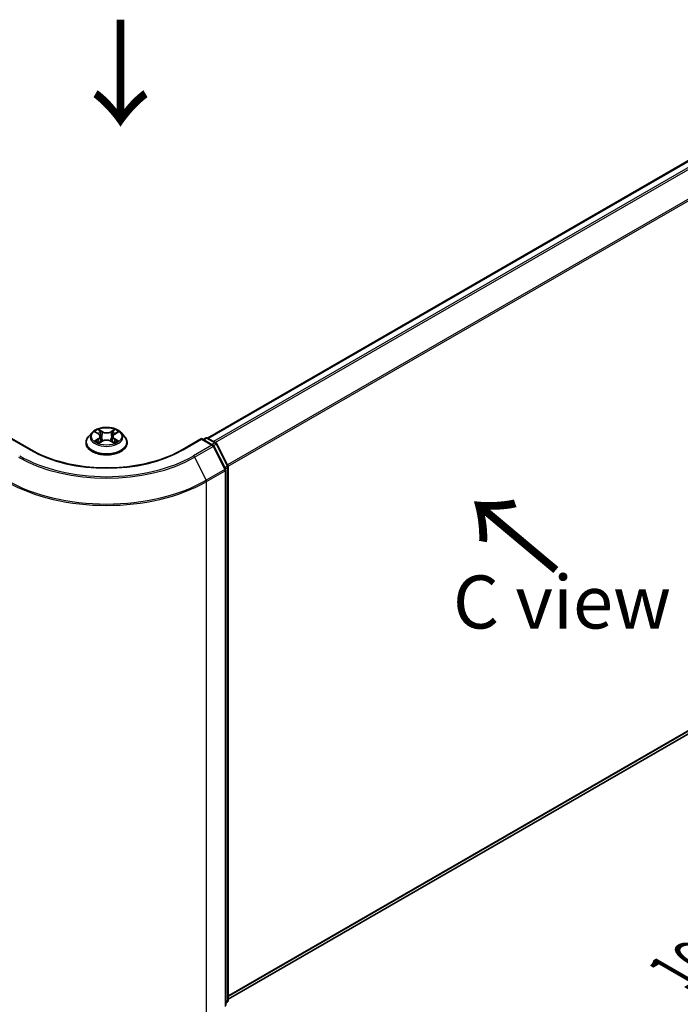
# Model space of a CAD drawing. Units: millimetres. Extents: x 36 to 5831, y 20 to 863.
# Drawn here: x 174 to 252, y 496 to 612 of the extents above; entities that cross this region are included whole.
import ezdxf

# ---------------------------------------------------------------- set-up
doc = ezdxf.new("R2010")
doc.units = ezdxf.units.MM
doc.header["$LTSCALE"] = 2.5
doc.layers.get('Defpoints').update_dxf_attribs({"lineweight": 25})
for name, color, linetype, lineweight in [('Dimension (ISO)', 7, 'Continuous', 18), ('Symbol (ISO)', 7, 'Continuous', 18), ('Visible (ISO)', 7, 'Continuous', 35), ('Visible Narrow (ISO)', 7, 'Continuous', 25)]:
    doc.layers.add(name, color=color, linetype=linetype, lineweight=lineweight)
doc.styles.add('Note Text (TK)', font='MS PGothic.ttf')
doc.dimstyles.new('Default - Method 1b (TK)', dxfattribs={"dimscale": 2.5, "dimtxt": 2.5, "dimasz": 2.5, "dimexe": 1, "dimexo": 1.5, "dimgap": 1, "dimtad": 1, "dimdsep": 46, "dimtxsty": 'Note Text (TK)', "dimblk": 'OPEN', "dimcen": 0.09, "dimdle": 5, "dimclrd": 100, "dimclre": 100, "dimclrt": 7, "dimadec": 1, "dimazin": 1, "dimtfac": 1, "dimtmove": 0, "dimatfit": 3, "dimldrblk": 'OPEN', "dimfxl": 1, "dimtolj": 1, "dimlwd": -1, "dimlwe": -1, "dimarcsym": 0})

# ---------------------------------------------------------------- blocks, each defined once
blk = doc.blocks.new('_Open')
at = {"color": 0, "linetype": 'ByBlock', "lineweight": -2}
for p, q in [((-1, 0.167), (0, 0)), ((-1, -0.167), (0, 0)), ((0, 0), (-1, 0))]:
    blk.add_line(p, q, dxfattribs=at)
blk = doc.blocks.new('*D22')
at = {"layer": 'Defpoints', "color": 0}
for p in [(97.16, 542.29), (194.9, 493.43), (156.23, 471.11)]:
    blk.add_point(p, dxfattribs=at)
at = {"layer": 'Dimension (ISO)', "color": 100}
for p, q in [((93.44, 540.14), (64.35, 523.34)), ((72.18, 521.56), (150.87, 474.33)), ((191.19, 491.29), (153.76, 469.68))]:
    blk.add_line(p, q, dxfattribs=at)
at = {"layer": 'Dimension (ISO)', "color": 100, "xscale": 6.25, "yscale": 6.25, "zscale": 6.25}
for p, rotation in [((66.82, 524.77), 149.028418492047), ((156.23, 471.11), 329.028418492047)]:
    blk.add_blockref('_Open', p, dxfattribs=dict(at, rotation=rotation))
at = {"layer": 'Dimension (ISO)', "color": 7, "insert": (109.35, 505.14), "char_height": 6.25, "attachment_point": 4, "rotation": 329.0284, "style": 'Note Text (TK)'}
blk.add_mtext('\\A1;{\\Q29.028;\\W0.825;\\H0.816x;160}', dxfattribs=at)
blk = doc.blocks.new('*D23')
at = {"layer": 'Defpoints', "color": 0}
for p in [(271.91, 542.29), (174.17, 493.43), (213.08, 470.97)]:
    blk.add_point(p, dxfattribs=at)
at = {"layer": 'Dimension (ISO)', "color": 100}
for p, q in [((275.63, 540.14), (304.96, 523.2)), ((297.13, 521.42), (218.44, 474.19)), ((177.88, 491.29), (215.55, 469.54))]:
    blk.add_line(p, q, dxfattribs=at)
at = {"layer": 'Dimension (ISO)', "color": 100, "xscale": 6.25, "yscale": 6.25, "zscale": 6.25}
for p, rotation in [((302.49, 524.63), 30.97158150795245), ((213.08, 470.97), 210.9715815079524)]:
    blk.add_blockref('_Open', p, dxfattribs=dict(at, rotation=rotation))
at = {"layer": 'Dimension (ISO)', "color": 7, "insert": (251.34, 499.82), "char_height": 6.25, "attachment_point": 4, "rotation": 30.9716, "style": 'Note Text (TK)'}
blk.add_mtext('\\A1;{\\Q-29.028;\\W0.825;\\H0.816x;160}', dxfattribs=at)

msp = doc.modelspace()

# ---------------------------------------------------------------- linework, layer by layer
at = {"layer": 'Visible (ISO)'}
for p, q in [((261.1903, 600.2969), (196.4381, 562.9122)), ((182.8263, 563.5486), (182.4129, 563.0875)), ((183.2333, 563.5997), (183.5867, 563.3878)), ((183.8045, 563.0969), (183.8728, 562.4608)), ((185.2661, 563.0946), (185.1978, 562.4582)), ((185.4852, 563.3864), (185.8398, 563.5978)), ((186.2443, 563.5486), (186.6576, 563.0875)), ((175.6447, 561.5133), (173.3394, 562.8442)), ((182.1186, 562.3514), (182.1186, 562.3791)), ((183.6501, 562.337), (184.0193, 562.5423)), ((185.0488, 562.5415), (185.4169, 562.3357)), ((186.9519, 562.3514), (186.9519, 562.3791)), ((195.7311, 562.8442), (193.4259, 561.5133)), ((195.7311, 562.8442), (195.7311, 562.7597)), ((197.0697, 562.0714), (195.7311, 562.8442)), ((195.9079, 562.7422), (196.1954, 562.9082)), ((196.4454, 562.9082), (197.4228, 562.3439)), ((198.5466, 559.2611), (197.1675, 561.9684)), ((197.5205, 562.2409), (198.8413, 559.6483)), ((198.8685, 559.5348), (198.8685, 496.6504)), ((198.5739, 496.017), (198.5739, 559.1476)), ((198.8685, 496.7448), (262.0646, 533.2311)), ((198.7756, 496.456), (198.5739, 496.2929))]:
    msp.add_line(p, q, dxfattribs=at)
for centre, start, end in [((196.3204, 562.6916), 60, 120), ((196.9447, 561.8549), 26.995508, 60), ((197.2978, 562.1274), 26.995508, 60), ((198.6185, 559.5348), 0, 26.995508), ((198.3239, 559.1476), 0, 26.995508), ((198.6185, 496.6504), 308.948276, 0)]:
    msp.add_arc(centre, 0.25, start, end, dxfattribs=at)
for points, knots in [([(186.2443, 563.5486), (186.142, 563.6627), (186.0122, 563.7628), (185.7057, 563.9351), (185.5272, 564.006), (185.1441, 564.1095), (184.9397, 564.1422), (184.5252, 564.1674), (184.3153, 564.16), (183.9092, 564.1059), (183.713, 564.0592), (183.3524, 563.9292), (183.1882, 563.8457), (182.9651, 563.6859), (182.8903, 563.62), (182.8263, 563.5486)], [1.26427541, 1.26427541, 1.26427541, 1.26427541, 1.58528834, 1.58528834, 1.91971694, 1.91971694, 2.25279439, 2.25279439, 2.58410783, 2.58410783, 2.91584374, 2.91584374, 3.2498217, 3.2498217, 3.45073484, 3.45073484, 3.45073484, 3.45073484]), ([(182.4129, 563.0875), (182.3757, 563.0459), (182.3415, 563.0029), (182.2799, 562.9144), (182.2524, 562.8688), (182.2047, 562.7753), (182.1845, 562.7275), (182.1518, 562.63), (182.1394, 562.5804), (182.1228, 562.4802), (182.1186, 562.4297), (182.1186, 562.3791)], [3.450734843, 3.450734843, 3.450734843, 3.450734843, 3.546248165, 3.546248165, 3.641761488, 3.641761488, 3.73727481, 3.73727481, 3.832788133, 3.832788133, 3.928301455, 3.928301455, 3.928301455, 3.928301455]), ([(183.8045, 563.0969), (183.802, 563.1195), (183.7969, 563.1419), (183.7813, 563.1856), (183.7709, 563.207), (183.7454, 563.248), (183.7304, 563.2678), (183.696, 563.3054), (183.6767, 563.3233), (183.6344, 563.3571), (183.6114, 563.373), (183.5867, 563.3878)], [0.848612157, 0.848612157, 0.848612157, 0.848612157, 0.989558333, 0.989558333, 1.130504508, 1.130504508, 1.271450683, 1.271450683, 1.412396859, 1.412396859, 1.553343034, 1.553343034, 1.553343034, 1.553343034]), ([(185.4852, 563.3864), (185.4604, 563.3716), (185.4372, 563.3557), (185.3946, 563.3218), (185.3752, 563.3038), (185.3407, 563.2661), (185.3255, 563.2463), (185.2999, 563.2051), (185.2894, 563.1837), (185.2737, 563.1398), (185.2685, 563.1173), (185.2661, 563.0946)], [3.159045946, 3.159045946, 3.159045946, 3.159045946, 3.300516377, 3.300516377, 3.441986808, 3.441986808, 3.583457238, 3.583457238, 3.724927669, 3.724927669, 3.8663981, 3.8663981, 3.8663981, 3.8663981]), ([(186.9519, 562.3791), (186.9519, 562.4297), (186.9478, 562.4802), (186.9311, 562.5804), (186.9187, 562.63), (186.8861, 562.7275), (186.8658, 562.7753), (186.8181, 562.8688), (186.7907, 562.9144), (186.729, 563.0029), (186.6949, 563.0459), (186.6576, 563.0875)], [0.786708802, 0.786708802, 0.786708802, 0.786708802, 0.882222124, 0.882222124, 0.977735446, 0.977735446, 1.073248769, 1.073248769, 1.168762091, 1.168762091, 1.264275414, 1.264275414, 1.264275414, 1.264275414]), ([(182.1186, 562.3514), (182.1186, 562.2024), (182.1579, 562.0538), (182.3103, 561.7691), (182.4261, 561.6336), (182.725, 561.3878), (182.9106, 561.2785), (183.3305, 561.1002), (183.565, 561.0313), (184.058, 560.9406), (184.3163, 560.9187), (184.8315, 560.9236), (185.0883, 560.9503), (185.5752, 561.0499), (185.8053, 561.1229), (186.2161, 561.3091), (186.3967, 561.4223), (186.688, 561.6794), (186.7993, 561.8232), (186.9235, 562.0975), (186.9519, 562.2244), (186.9519, 562.3514)], [3.92830146, 3.92830146, 3.92830146, 3.92830146, 4.22801203, 4.22801203, 4.54042301, 4.54042301, 4.86491605, 4.86491605, 5.19064399, 5.19064399, 5.51539447, 5.51539447, 5.83974932, 5.83974932, 6.16458342, 6.16458342, 6.49038082, 6.49038082, 6.81429587, 6.81429587, 7.06989411, 7.06989411, 7.06989411, 7.06989411]), ([(183.3913, 562.515), (183.4064, 562.5025), (183.4226, 562.4899), (183.4575, 562.4648), (183.4762, 562.4523), (183.5159, 562.4275), (183.5368, 562.4153), (183.581, 562.3914), (183.6042, 562.3797), (183.6424, 562.3617), (183.6568, 562.3552), (183.6715, 562.3488)], [4.534884291, 4.534884291, 4.534884291, 4.534884291, 4.605040228, 4.605040228, 4.675196165, 4.675196165, 4.745352103, 4.745352103, 4.81550804, 4.81550804, 4.85620307, 4.85620307, 4.85620307, 4.85620307]), ([(185.0488, 562.5415), (184.9933, 562.5725), (184.9302, 562.5982), (184.7942, 562.6373), (184.7214, 562.6507), (184.5724, 562.6641), (184.4962, 562.6642), (184.3472, 562.651), (184.2743, 562.6377), (184.1382, 562.5988), (184.075, 562.5732), (184.0193, 562.5423)], [1.58824962, 1.58824962, 1.58824962, 1.58824962, 1.89542757, 1.89542757, 2.20260552, 2.20260552, 2.50978346, 2.50978346, 2.81696141, 2.81696141, 3.12413936, 3.12413936, 3.12413936, 3.12413936]), ([(185.3959, 562.3475), (185.4107, 562.3539), (185.4253, 562.3604), (185.4638, 562.3784), (185.487, 562.3901), (185.5313, 562.414), (185.5524, 562.4262), (185.5922, 562.4509), (185.611, 562.4634), (185.6461, 562.4884), (185.6624, 562.501), (185.6775, 562.5135)], [6.139026184, 6.139026184, 6.139026184, 6.139026184, 6.180079861, 6.180079861, 6.250223799, 6.250223799, 6.320367737, 6.320367737, 6.390511675, 6.390511675, 6.460655613, 6.460655613, 6.460655613, 6.460655613]), ([(193.4259, 561.5133), (192.5014, 560.9796), (191.4259, 560.5279), (189.0803, 559.8379), (187.8105, 559.5995), (185.2036, 559.3611), (183.8669, 559.3611), (181.2601, 559.5995), (179.9903, 559.8379), (177.6446, 560.5279), (176.5691, 560.9796), (175.6447, 561.5133)], [3.14159265, 3.14159265, 3.14159265, 3.14159265, 3.45575192, 3.45575192, 3.76991118, 3.76991118, 4.08407045, 4.08407045, 4.39822972, 4.39822972, 4.71238898, 4.71238898, 4.71238898, 4.71238898])]:
    msp.add_open_spline(points, degree=3, knots=knots, dxfattribs=at)
at = {"layer": 'Visible Narrow (ISO)'}
for p, q in [((196.5115, 562.87), (261.3153, 600.2845)), ((261.9396, 599.9241), (197.1358, 562.5096)), ((197.3352, 562.3944), (262.0754, 599.7722)), ((263.4546, 597.0649), (198.7971, 559.7349)), ((198.8614, 559.594), (263.4955, 596.9106)), ((183.1146, 563.6563), (183.5653, 563.3861)), ((184.0421, 563.6607), (183.5753, 563.9216)), ((183.7198, 563.7764), (184.0132, 563.6124)), ((184.0132, 563.6124), (183.9711, 563.0223)), ((185.499, 563.9201), (185.031, 563.6599)), ((185.0598, 563.6116), (185.354, 563.7752)), ((185.0598, 563.6116), (185.1018, 563.0215)), ((185.5066, 563.3846), (185.9585, 563.6541)), ((173.3394, 562.7597), (175.5197, 561.5009)), ((183.564, 562.8151), (183.112, 562.5457)), ((183.3097, 562.598), (183.5938, 562.7674)), ((183.5716, 562.2796), (184.0395, 562.5399)), ((183.5938, 562.7674), (183.6231, 562.3708)), ((185.0285, 562.5391), (185.4952, 562.2782)), ((185.4754, 562.766), (185.4461, 562.3701)), ((185.4754, 562.766), (185.7587, 562.5962)), ((185.956, 562.5435), (185.5053, 562.8137)), ((193.5509, 561.5009), (195.7311, 562.7597)), ((196.9447, 562.059), (194.7645, 560.8003)), ((194.9003, 560.6484), (197.0805, 561.9072)), ((195.7311, 562.7597), (196.9447, 562.059)), ((195.9811, 562.6999), (196.3204, 562.8958)), ((196.3204, 562.8958), (197.2978, 562.3315)), ((197.2978, 562.3315), (196.9585, 562.1356)), ((197.0805, 561.9072), (198.4597, 559.1999)), ((197.1405, 562.0104), (197.4336, 562.1796)), ((197.4336, 562.1796), (198.7543, 559.587)), ((194.9003, 560.6484), (196.2794, 557.9411)), ((198.7543, 559.587), (198.4655, 559.4203)), ((198.4597, 559.1999), (196.2794, 557.9411)), ((196.3204, 557.7868), (198.5006, 559.0456)), ((198.5006, 559.0456), (198.5006, 495.9149)), ((198.5356, 559.2828), (198.7953, 559.4327)), ((198.7953, 559.4327), (198.7953, 496.5484)), ((196.3204, 494.6561), (196.3204, 557.7868)), ((263.4955, 534.4603), (198.8685, 497.1479)), ((198.8685, 497.0645), (263.4546, 534.3533)), ((262.0754, 533.2386), (198.8685, 496.746)), ((198.7953, 496.5484), (198.5739, 496.4205)), ((198.7543, 496.4414), (198.5739, 496.2955)), ((198.5739, 496.3372), (198.7543, 496.4414))]:
    msp.add_line(p, q, dxfattribs=at)
msp.add_ellipse((184.5353, 563.0999), major_axis=(1.7846, 0), ratio=0.57735027, dxfattribs=at)
for centre, major_axis, ratio, start_param, end_param in [((184.5353, 562.4533), (-2.3897, 0), 0.57735027, 5.8056187, 9.90234457), ((184.5353, 563.038), (-1.9243, 0), 0.57735027, 5.8056187, 9.90234457), ((184.5353, 563.0999), (-1.7167, 0), 0.57735027, 5.30579198, 5.68716103), ((184.5353, 562.9109), (1.3435, 0), 0.57735027, 2.17498368, 2.41952974), ((183.0526, 563.101), (0.7118, 0), 0.57735027, 5.5139298, 7.04981954), ((183.5653, 563.3521), (0.0214, 0.0357), 0.58808136, 0, 0.79495783), ((183.0526, 563.07), (0.7533, 0), 0.57735027, 5.5139298, 6.34508866), ((183.6909, 563.7622), (-0.0341, -0.024), 0.18558016, 1.04420665, 2.43938882), ((183.7933, 563.5466), (-0.0402, -0.0111), 0.22263947, 3.85052262, 5.20594574), ((183.9422, 563.0081), (-0.0402, -0.0111), 0.22260613, 3.85051592, 5.20156187), ((184.0421, 563.6267), (-0.0203, -0.0364), 0.56795549, 3.91904874, 5.4025786), ((184.5372, 563.9249), (0.7533, 0), 0.57735027, 3.94313347, 5.47902321), ((184.5372, 563.9559), (-0.7118, 0), 0.57735027, 0.80154082, 2.33743056), ((185.031, 563.6259), (0.0202, -0.0364), 0.56641591, 0.88187219, 2.36540205), ((185.1306, 563.0072), (-0.0401, 0.0112), 0.22316342, 4.22110036, 5.57214631), ((186.018, 563.0988), (-0.7118, 0), 0.57735027, 5.5139298, 7.04981954), ((185.2801, 563.5455), (-0.0401, 0.0111), 0.2231967, 4.21671646, 5.57213958), ((186.018, 563.0677), (-0.7533, 0), 0.57735027, 6.22128195, 7.04981954), ((184.5353, 562.9109), (1.3435, 0), 0.57735027, 0.71987777, 0.9639877), ((185.3828, 563.7609), (-0.034, 0.0241), 0.18436632, 0.70398241, 2.09916458), ((185.5066, 563.3506), (-0.0213, 0.0358), 0.58659461, 5.48958447, 6.28318531), ((184.5353, 563.0999), (-1.7167, 0), 0.57735027, 3.73499566, 4.1163647), ((184.5353, 562.3791), (-2.4167, 0), 0.57735027, 0, 3.14159265), ((184.5353, 562.3514), (2.4167, 0), 0.57735027, 3.14159265, 6.28318531), ((184.5353, 563.0999), (1.7167, 0), 0.57735027, 3.73499566, 4.1163647), ((183.3395, 562.5843), (-0.008, -0.0409), 0.77909575, 4.52657593, 5.9217581), ((183.4604, 562.4976), (-0.0354, -0.022), 0.72935023, 5.16211572, 5.77734004), ((183.564, 562.7811), (0.0213, -0.0358), 0.58659461, 0.86446195, 2.34799181), ((184.0395, 562.5058), (-0.0202, 0.0364), 0.56641591, 5.50699471, 6.28318531), ((184.5333, 562.2439), (0.7118, 0), 0.57735027, 0.80154082, 2.33743056), ((185.0285, 562.5051), (0.0203, 0.0364), 0.56795549, 0, 0.77745608), ((185.5053, 562.7797), (-0.0214, -0.0357), 0.58808136, 3.93655049, 5.42008035), ((184.5353, 563.0999), (1.7167, 0), 0.57735027, 5.30579198, 5.68716103), ((185.6083, 562.496), (-0.0354, 0.022), 0.73012151, 3.65114592, 4.26000204), ((185.7288, 562.5825), (0.008, -0.0409), 0.78041072, 0.36076975, 1.75595192), ((196.3204, 562.6916), (-0.125, 0.2165), 0.57735027, 5.49778714, 6.28318531), ((196.3204, 562.6916), (0.125, 0.2165), 0.57735027, 0, 0.78539816), ((196.9447, 561.8549), (0.125, 0.2165), 0.57735027, 0, 0.78539816), ((196.9447, 561.8549), (0.125, -0.2165), 0.57735027, 1.48013644, 2.35619449), ((196.9447, 561.8549), (0.2228, 0.1135), 0.07392213, 5.32980996, 6.28318531), ((197.2978, 562.1274), (0.125, 0.2165), 0.57735027, 0, 0.78539816), ((197.2978, 562.1274), (0.125, -0.2165), 0.57735027, 1.48013644, 2.35619449), ((197.2978, 562.1274), (0.2228, 0.1135), 0.07392213, 5.32980996, 6.28318531), ((184.5353, 566.6326), (14.6583, 0), 0.57735027, 3.92699082, 5.49778714), ((184.5353, 566.7061), (-14.4662, 0), 0.57735027, 0.78539816, 2.35619449), ((175.5197, 561.2968), (0.125, 0.2165), 0.57735027, 0, 0.78539816), ((184.5353, 566.7061), (12.75, 0), 0.57735027, 3.92699082, 5.49778714), ((193.5509, 561.2968), (-0.125, 0.2165), 0.57735027, 5.49778714, 6.28318531), ((194.7645, 560.5961), (0.125, -0.2165), 0.57735027, 1.48013644, 2.35619449), ((198.6185, 559.5348), (0.2228, 0.1135), 0.07392213, 5.32980996, 6.28318531), ((198.6185, 559.5348), (0.125, -0.2165), 0.57735027, 0.78539816, 1.48013644), ((198.6185, 559.5348), (0.25, 0), 0.57735027, 5.49778714, 6.28318531), ((198.3239, 559.1476), (0.2228, 0.1135), 0.07392213, 5.32980996, 6.28318531), ((198.3239, 559.1476), (0.125, -0.2165), 0.57735027, 0.78539816, 1.48013644), ((198.3239, 559.1476), (0.25, 0), 0.57735027, 5.49778714, 6.28318531), ((184.5353, 564.5909), (16.6667, 0), 0.57735027, 3.92699082, 5.49778714), ((184.5353, 564.7216), (-16.6087, 0), 0.57735027, 0.78539816, 2.35619449), ((196.1436, 557.8889), (-0.125, 0.2165), 0.57735027, 3.92699082, 4.62172909), ((198.6185, 496.6504), (0.125, -0.2165), 0.57735027, 0.09065989, 0.78539816), ((198.6185, 496.6504), (0.1572, -0.1944), 0.8131434, 6.15584128, 6.28318531), ((198.6185, 496.6504), (0.25, 0), 0.57735027, 5.49778714, 6.28318531)]:
    msp.add_ellipse(centre, major_axis=major_axis, ratio=ratio, start_param=start_param, end_param=end_param, dxfattribs=at)
for points, knots in [([(183.3139, 563.5513), (183.3072, 563.5589), (183.3, 563.5661), (183.2744, 563.5887), (183.2545, 563.6021), (183.2152, 563.6234), (183.1959, 563.6318), (183.1559, 563.6461), (183.1352, 563.6519), (183.1146, 563.6563)], [0.0018876991, 0.0018876991, 0.0018876991, 0.0018876991, 0.0059340385, 0.0059340385, 0.0154285, 0.0154285, 0.0237449879, 0.0237449879, 0.0323943032, 0.0323943032, 0.0323943032, 0.0323943032]), ([(183.1146, 563.6563), (183.1333, 563.6492), (183.1522, 563.6413), (183.1889, 563.6242), (183.2067, 563.6151), (183.227, 563.6034), (183.2302, 563.6016), (183.2333, 563.5997)], [-0.0323943032, -0.0323943032, -0.0323943032, -0.0323943032, -0.0237449879, -0.0237449879, -0.0154285, -0.0154285, -0.0138982898, -0.0138982898, -0.0138982898, -0.0138982898]), ([(183.7198, 563.7764), (183.7062, 563.7897), (183.693, 563.8034), (183.6595, 563.8383), (183.6399, 563.8591), (183.6053, 563.8939), (183.5902, 563.9084), (183.5753, 563.9216)], [-0.0320559737, -0.0320559737, -0.0320559737, -0.0320559737, -0.0236501899, -0.0236501899, -0.0102009359, -0.0102009359, 0.0003383294, 0.0003383294, 0.0003383294, 0.0003383294]), ([(183.5753, 563.9216), (183.5845, 563.9071), (183.5938, 563.8905), (183.6161, 563.8489), (183.6293, 563.8232), (183.6547, 563.7791), (183.6654, 563.7616), (183.6776, 563.7447)], [-0.0003383294, -0.0003383294, -0.0003383294, -0.0003383294, 0.0102009359, 0.0102009359, 0.0236501899, 0.0236501899, 0.0320559737, 0.0320559737, 0.0320559737, 0.0320559737]), ([(183.6776, 563.7447), (183.6986, 563.7156), (183.7174, 563.6842), (183.7493, 563.6183), (183.7625, 563.5838), (183.7721, 563.5493)], [-0.0289828459, -0.0289828459, -0.0289828459, -0.0289828459, -0.0145850634, -0.0145850634, 0, 0, 0, 0]), ([(183.8221, 563.5609), (183.8116, 563.599), (183.7974, 563.637), (183.7627, 563.7096), (183.7424, 563.7443), (183.7198, 563.7764)], [0, 0, 0, 0, 0.0145850634, 0.0145850634, 0.0289828459, 0.0289828459, 0.0289828459, 0.0289828459]), ([(183.7721, 563.5493), (183.7969, 563.4595), (183.8218, 563.3697), (183.8715, 563.1902), (183.8963, 563.1005), (183.9212, 563.0108)], [-0.0687798542, -0.0687798542, -0.0687798542, -0.0687798542, -0.0343899271, -0.0343899271, 0, 0, 0, 0]), ([(183.9711, 563.0223), (183.9463, 563.1121), (183.9214, 563.2019), (183.8718, 563.3814), (183.847, 563.4711), (183.8221, 563.5609)], [0, 0, 0, 0, 0.0343899271, 0.0343899271, 0.0687798542, 0.0687798542, 0.0687798542, 0.0687798542]), ([(183.9212, 563.0108), (183.9567, 562.8826), (183.9975, 562.7566), (184.0528, 562.6117), (184.0614, 562.5899), (184.0702, 562.5681)], [-0.0982412545, -0.0982412545, -0.0982412545, -0.0982412545, -0.0491206273, -0.0491206273, -0.0403472066, -0.0403472066, -0.0403472066, -0.0403472066]), ([(184.1099, 562.5853), (184.102, 562.6061), (184.0943, 562.627), (184.0428, 562.7703), (184.0045, 562.8953), (183.9711, 563.0223)], [0.0406872693, 0.0406872693, 0.0406872693, 0.0406872693, 0.0491206273, 0.0491206273, 0.0982412545, 0.0982412545, 0.0982412545, 0.0982412545]), ([(185.1018, 563.0215), (185.0683, 562.8945), (185.0299, 562.7695), (184.9781, 562.6259), (184.9702, 562.6045), (184.962, 562.5832)], [0, 0, 0, 0, 0.0491206273, 0.0491206273, 0.0577568888, 0.0577568888, 0.0577568888, 0.0577568888]), ([(185.0016, 562.5657), (185.0106, 562.588), (185.0195, 562.6104), (185.0752, 562.7558), (185.1161, 562.8817), (185.1517, 563.0098)], [-0.0581224599, -0.0581224599, -0.0581224599, -0.0581224599, -0.0491206273, -0.0491206273, 0, 0, 0, 0]), ([(185.2513, 563.5598), (185.2264, 563.4701), (185.2015, 563.3804), (185.1517, 563.2009), (185.1267, 563.1112), (185.1018, 563.0215)], [0, 0, 0, 0, 0.0343899271, 0.0343899271, 0.0687798542, 0.0687798542, 0.0687798542, 0.0687798542]), ([(185.1517, 563.0098), (185.1767, 563.0995), (185.2016, 563.1892), (185.2515, 563.3687), (185.2765, 563.4584), (185.3014, 563.5481)], [-0.0687798542, -0.0687798542, -0.0687798542, -0.0687798542, -0.0343899271, -0.0343899271, 0, 0, 0, 0]), ([(185.354, 563.7752), (185.3311, 563.7429), (185.3107, 563.708), (185.276, 563.6354), (185.2618, 563.5976), (185.2513, 563.5598)], [0, 0, 0, 0, 0.014491423, 0.014491423, 0.0289828459, 0.0289828459, 0.0289828459, 0.0289828459]), ([(185.3014, 563.5481), (185.311, 563.5825), (185.324, 563.6167), (185.356, 563.6826), (185.3749, 563.7142), (185.3961, 563.7434)], [-0.0289828459, -0.0289828459, -0.0289828459, -0.0289828459, -0.014491423, -0.014491423, 0, 0, 0, 0]), ([(185.499, 563.9201), (185.4867, 563.9093), (185.4743, 563.8977), (185.4498, 563.8736), (185.4377, 563.8612), (185.4114, 563.8339), (185.3971, 563.8189), (185.3731, 563.7941), (185.3636, 563.7846), (185.354, 563.7752)], [-0.0323943032, -0.0323943032, -0.0323943032, -0.0323943032, -0.0237449879, -0.0237449879, -0.0154285, -0.0154285, -0.0059340385, -0.0059340385, 0, 0, 0, 0]), ([(185.3961, 563.7434), (185.4048, 563.7553), (185.4127, 563.7675), (185.4318, 563.799), (185.4421, 563.8179), (185.4602, 563.8515), (185.4681, 563.8665), (185.4837, 563.8949), (185.4914, 563.9083), (185.499, 563.9201)], [0, 0, 0, 0, 0.0059340385, 0.0059340385, 0.0154285, 0.0154285, 0.0237449879, 0.0237449879, 0.0323943032, 0.0323943032, 0.0323943032, 0.0323943032]), ([(185.9585, 563.6541), (185.9334, 563.6488), (185.908, 563.6415), (185.8519, 563.6194), (185.8218, 563.6035), (185.782, 563.5729), (185.7699, 563.5618), (185.7591, 563.5497)], [-0.0003383294, -0.0003383294, -0.0003383294, -0.0003383294, 0.0102009359, 0.0102009359, 0.0236501899, 0.0236501899, 0.0301272003, 0.0301272003, 0.0301272003, 0.0301272003]), ([(185.8398, 563.5979), (185.856, 563.6075), (185.8728, 563.6165), (185.9125, 563.6358), (185.9356, 563.6455), (185.9585, 563.6541)], [-0.0181276965, -0.0181276965, -0.0181276965, -0.0181276965, -0.0102009359, -0.0102009359, 0.0003383294, 0.0003383294, 0.0003383294, 0.0003383294]), ([(183.3097, 562.598), (183.2957, 562.5954), (183.2802, 562.5925), (183.2377, 562.5836), (183.2097, 562.5768), (183.1581, 562.5618), (183.1349, 562.5543), (183.112, 562.5457)], [-0.0320559737, -0.0320559737, -0.0320559737, -0.0320559737, -0.0236501899, -0.0236501899, -0.0102009359, -0.0102009359, 0.0003383294, 0.0003383294, 0.0003383294, 0.0003383294]), ([(183.112, 562.5457), (183.1372, 562.551), (183.1625, 562.5543), (183.2186, 562.5581), (183.2487, 562.5573), (183.2924, 562.5531), (183.3078, 562.5507), (183.3207, 562.5483)], [-0.0003383294, -0.0003383294, -0.0003383294, -0.0003383294, 0.0102009359, 0.0102009359, 0.0236501899, 0.0236501899, 0.0320559737, 0.0320559737, 0.0320559737, 0.0320559737]), ([(183.4305, 562.5113), (183.4159, 562.5349), (183.398, 562.5543), (183.3572, 562.5834), (183.3343, 562.5932), (183.3097, 562.598)], [0, 0, 0, 0, 0.0145850634, 0.0145850634, 0.0289828459, 0.0289828459, 0.0289828459, 0.0289828459]), ([(183.3207, 562.5483), (183.3428, 562.5441), (183.3634, 562.5354), (183.385, 562.5201), (183.3882, 562.5176), (183.3913, 562.515)], [-0.0289828459, -0.0289828459, -0.0289828459, -0.0289828459, -0.0145850634, -0.0145850634, -0.0119905736, -0.0119905736, -0.0119905736, -0.0119905736]), ([(183.6641, 562.3447), (183.6593, 562.345), (183.6548, 562.3449), (183.6387, 562.3431), (183.6284, 562.339), (183.6104, 562.3272), (183.6024, 562.32), (183.5869, 562.3022), (183.5792, 562.2915), (183.5716, 562.2796)], [0.0024595516, 0.0024595516, 0.0024595516, 0.0024595516, 0.0059340385, 0.0059340385, 0.0154285, 0.0154285, 0.0237449879, 0.0237449879, 0.0323943032, 0.0323943032, 0.0323943032, 0.0323943032]), ([(183.5716, 562.2796), (183.5839, 562.2905), (183.5962, 562.3007), (183.6208, 562.3189), (183.6329, 562.327), (183.6468, 562.3351), (183.6485, 562.336), (183.6501, 562.337)], [-0.0323943032, -0.0323943032, -0.0323943032, -0.0323943032, -0.0237449879, -0.0237449879, -0.0154285, -0.0154285, -0.0143136729, -0.0143136729, -0.0143136729, -0.0143136729]), ([(185.4952, 562.2782), (185.486, 562.2927), (185.4768, 562.3054), (185.4545, 562.3286), (185.4413, 562.3376), (185.4187, 562.3432), (185.4113, 562.3439), (185.4031, 562.3434)], [-0.0003383294, -0.0003383294, -0.0003383294, -0.0003383294, 0.0102009359, 0.0102009359, 0.0236501899, 0.0236501899, 0.0296352399, 0.0296352399, 0.0296352399, 0.0296352399]), ([(185.4169, 562.3357), (185.4281, 562.3294), (185.4391, 562.3224), (185.4653, 562.3037), (185.4804, 562.2914), (185.4952, 562.2782)], [-0.0177703545, -0.0177703545, -0.0177703545, -0.0177703545, -0.0102009359, -0.0102009359, 0.0003383294, 0.0003383294, 0.0003383294, 0.0003383294]), ([(185.7587, 562.5962), (185.734, 562.5913), (185.7111, 562.5815), (185.6704, 562.5523), (185.6526, 562.533), (185.6381, 562.5097)], [0, 0, 0, 0, 0.014491423, 0.014491423, 0.0289828459, 0.0289828459, 0.0289828459, 0.0289828459]), ([(185.6775, 562.5135), (185.6804, 562.5159), (185.6834, 562.5182), (185.7048, 562.5335), (185.7254, 562.5423), (185.7476, 562.5464)], [-0.0168895103, -0.0168895103, -0.0168895103, -0.0168895103, -0.014491423, -0.014491423, 0, 0, 0, 0]), ([(185.7476, 562.5464), (185.7567, 562.5481), (185.767, 562.5498), (185.7961, 562.5534), (185.816, 562.5549), (185.8554, 562.5554), (185.8746, 562.5547), (185.9146, 562.551), (185.9354, 562.5479), (185.956, 562.5435)], [0, 0, 0, 0, 0.0059340385, 0.0059340385, 0.0154285, 0.0154285, 0.0237449879, 0.0237449879, 0.0323943032, 0.0323943032, 0.0323943032, 0.0323943032]), ([(185.956, 562.5435), (185.9372, 562.5506), (185.9183, 562.557), (185.8817, 562.5682), (185.8639, 562.5731), (185.8271, 562.5823), (185.8081, 562.5864), (185.7792, 562.5923), (185.7686, 562.5943), (185.7587, 562.5962)], [-0.0323943032, -0.0323943032, -0.0323943032, -0.0323943032, -0.0237449879, -0.0237449879, -0.0154285, -0.0154285, -0.0059340385, -0.0059340385, 0, 0, 0, 0])]:
    msp.add_open_spline(points, degree=3, knots=knots, dxfattribs=at)
for points in [[(183.4605, 562.463), (183.4505, 562.4791), (183.4405, 562.4952), (183.4305, 562.5113)], [(185.6381, 562.5097), (185.6283, 562.4938), (185.6185, 562.4779), (185.6086, 562.4621)]]:
    msp.add_open_spline(points, degree=3, dxfattribs=at)

# ---------------------------------------------------------------- texts
at = {"layer": 'Symbol (ISO)', "color": 7, "char_height": 10, "attachment_point": 4, "line_spacing_factor": 1.5, "style": 'Note Text (TK)'}
for insert, rotation in [((185.9972, 612.771), 270), ((237.9995, 547.1453), 140)]:
    msp.add_mtext('\\fMS PGothic|b0|i0;{\\H10.0000;→}', dxfattribs=dict(at, insert=insert, rotation=rotation))
at = {"layer": 'Symbol (ISO)', "color": 7, "insert": (238.188, 543.5805), "char_height": 6.25, "attachment_point": 5, "line_spacing_factor": 1.5, "style": 'Note Text (TK)'}
msp.add_mtext('\\fＭＳ Ｐゴシック|b0|i0;C view', dxfattribs=at)

# ---------------------------------------------------------------- dimensions: what is measured, and where the dimension line sits
at = {"layer": 'Dimension (ISO)', "color": 100}
for base, p1, p2, angle, text, picture, middle in [((156.2334, 471.11), (97.1579, 542.2851), (194.9003, 493.4343), 149.028418, '{\\Q29.028;\\W0.825;\\H0.816x;160}', '*D22', (111.5289, 497.941)), ((213.0788, 470.9705), (271.9126, 542.2851), (174.1703, 493.4343), 30.971582, '{\\Q-29.028;\\W0.825;\\H0.816x;160}', '*D23', (257.7833, 497.8015))]:
    dim = msp.add_linear_dim(base=base, p1=p1, p2=p2, angle=angle, text=text, dimstyle='Default - Method 1b (TK)', override={"dimgap": 1, "dimdec": 0, "dimlfac": 0.4, "dimtol": 0, "dimlim": 0, "dimtp": 0, "dimtm": 0, "dimtdec": 0, "dimtofl": 0, "dimatfit": 1}, dxfattribs=at)
    dim.commit()
    dim.dimension.update_dxf_attribs({"geometry": picture, "text_midpoint": middle, "dimtype": 160})

doc.saveas('drawing.dxf')
